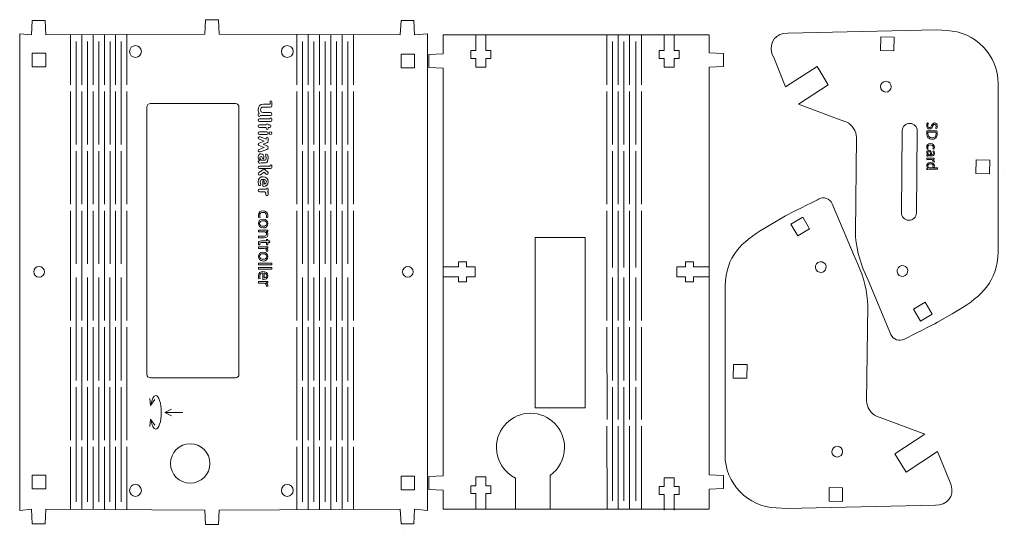
# Model space of a CAD drawing. Units: inches. Extents: x 3 to 278, y -374 to -4.
# Drawn here: x 3 to 278, y -374 to -232 of the extents above; entities that cross this region are included whole.
import ezdxf

# ---------------------------------------------------------------- set-up
doc = ezdxf.new("R2010")
doc.units = ezdxf.units.IN
doc.header["$MEASUREMENT"] = 0
doc.layers.add('Layer 1', color=7, linetype='Continuous')

# ---------------------------------------------------------------- blocks, each defined once
blk = doc.blocks.new('block 23')
at = {"layer": 'Layer 1', "lineweight": 0}
for points in [[(17.49, -235.81), (17.49, -249.69)], [(20.64, -235.81), (20.64, -249.69)], [(23.8, -235.81), (23.8, -249.69)], [(26.96, -235.81), (26.96, -249.69)], [(30.11, -235.81), (30.11, -249.69)], [(33.27, -235.81), (33.27, -249.69)], [(19.07, -237.66), (19.07, -266.33)], [(22.22, -237.66), (22.22, -266.33)], [(25.38, -237.66), (25.38, -266.33)], [(28.54, -237.66), (28.54, -266.33)], [(31.69, -237.66), (31.69, -266.33)], [(17.49, -251.54), (17.49, -282.98)], [(20.64, -251.54), (20.64, -282.98)], [(23.8, -251.54), (23.8, -282.98)], [(26.96, -251.54), (26.96, -282.98)], [(30.11, -251.54), (30.11, -282.98)], [(33.27, -251.54), (33.27, -282.98)], [(19.07, -268.18), (19.07, -299.63)], [(22.22, -268.18), (22.22, -299.63)], [(25.38, -268.18), (25.38, -299.63)], [(28.54, -268.18), (28.54, -299.63)], [(31.69, -268.18), (31.69, -299.63)], [(17.49, -284.83), (17.49, -301.52)], [(20.64, -284.83), (20.64, -301.52)], [(23.8, -284.83), (23.8, -301.52)], [(26.96, -284.83), (26.96, -301.52)], [(30.11, -284.83), (30.11, -301.52)], [(33.27, -284.83), (33.27, -301.52)]]:
    blk.add_lwpolyline(points, dxfattribs=at)
blk = doc.blocks.new('block 24')
at = {"layer": 'Layer 1', "lineweight": 0}
for points in [[(17.49, -301.52), (17.49, -315.41)], [(20.64, -301.52), (20.64, -315.41)], [(23.8, -301.52), (23.8, -315.41)], [(26.96, -301.52), (26.96, -315.41)], [(30.11, -301.52), (30.11, -315.41)], [(33.27, -301.52), (33.27, -315.41)], [(19.06, -303.37), (19.06, -332.09)], [(22.22, -303.37), (22.22, -332.09)], [(25.38, -303.37), (25.38, -332.09)], [(28.53, -303.37), (28.53, -332.09)], [(31.69, -303.37), (31.69, -332.09)], [(17.49, -317.27), (17.49, -348.76)], [(20.64, -317.27), (20.64, -348.76)], [(23.8, -317.27), (23.8, -348.76)], [(26.96, -317.27), (26.96, -348.76)], [(30.11, -317.27), (30.11, -348.76)], [(33.27, -317.27), (33.27, -348.76)], [(19.06, -333.94), (19.06, -365.94)], [(22.22, -333.94), (22.22, -365.94)], [(25.38, -333.94), (25.38, -365.94)], [(28.53, -333.94), (28.53, -365.94)], [(31.69, -333.94), (31.69, -365.94)], [(17.49, -350.61), (17.49, -367.93)], [(20.64, -350.61), (20.64, -367.93)], [(23.8, -350.61), (23.8, -367.93)], [(26.96, -350.61), (26.96, -367.93)], [(30.11, -350.61), (30.11, -367.93)], [(33.27, -350.61), (33.27, -367.93)]]:
    blk.add_lwpolyline(points, dxfattribs=at)
blk = doc.blocks.new('block 25')
at = {"layer": 'Layer 1', "lineweight": 0}
for points in [[(80.64, -235.81), (80.64, -249.69)], [(83.79, -235.81), (83.79, -249.69)], [(86.95, -235.81), (86.95, -249.69)], [(90.11, -235.81), (90.11, -249.69)], [(93.26, -235.81), (93.26, -249.69)], [(96.42, -235.81), (96.42, -249.69)], [(82.21, -237.66), (82.21, -266.33)], [(85.37, -237.66), (85.37, -266.33)], [(88.53, -237.66), (88.53, -266.33)], [(91.68, -237.66), (91.68, -266.33)], [(94.84, -237.66), (94.84, -266.33)], [(80.64, -251.54), (80.64, -282.98)], [(83.79, -251.54), (83.79, -282.98)], [(86.95, -251.54), (86.95, -282.98)], [(90.11, -251.54), (90.11, -282.98)], [(93.26, -251.54), (93.26, -282.98)], [(96.42, -251.54), (96.42, -282.98)], [(82.21, -268.18), (82.21, -299.63)], [(85.37, -268.18), (85.37, -299.63)], [(88.53, -268.18), (88.53, -299.63)], [(91.68, -268.18), (91.68, -299.63)], [(94.84, -268.18), (94.84, -299.63)], [(80.64, -284.83), (80.64, -315.41)], [(83.79, -284.83), (83.79, -315.41)], [(86.95, -284.83), (86.95, -315.41)], [(90.11, -284.83), (90.11, -315.41)], [(93.26, -284.83), (93.26, -315.41)], [(96.42, -284.83), (96.42, -315.41)]]:
    blk.add_lwpolyline(points, dxfattribs=at)
blk = doc.blocks.new('block 26')
at = {"layer": 'Layer 1', "lineweight": 0}
for points in [[(82.21, -303.37), (82.21, -332.09)], [(85.37, -303.37), (85.37, -332.09)], [(88.53, -303.37), (88.53, -332.09)], [(91.68, -303.37), (91.68, -332.09)], [(94.84, -303.37), (94.84, -332.09)], [(80.64, -317.27), (80.64, -348.76)], [(83.79, -317.27), (83.79, -348.76)], [(86.95, -317.27), (86.95, -348.76)], [(90.11, -317.27), (90.11, -348.76)], [(93.26, -317.27), (93.26, -348.76)], [(96.42, -317.27), (96.42, -348.76)], [(82.21, -333.94), (82.21, -365.94)], [(85.37, -333.94), (85.37, -365.94)], [(88.53, -333.94), (88.53, -365.94)], [(91.68, -333.94), (91.68, -365.94)], [(94.84, -333.94), (94.84, -365.94)], [(80.64, -350.61), (80.64, -367.93)], [(83.79, -350.61), (83.79, -367.93)], [(86.95, -350.61), (86.95, -367.93)], [(90.11, -350.61), (90.11, -367.93)], [(93.26, -350.61), (93.26, -367.93)], [(96.42, -350.61), (96.42, -367.93)]]:
    blk.add_lwpolyline(points, dxfattribs=at)
blk = doc.blocks.new('block 28')
at = {"layer": 'Layer 1', "lineweight": 0}
for points, knots in [([(73.68, -272.7), (73.68, -272.69), (73.68, -272.69), (73.68, -272.68), (73.68, -272.67), (73.68, -272.65), (73.68, -272.63), (73.68, -272.63), (73.68, -272.23), (73.68, -272.23), (73.68, -272.1), (73.57, -271.98), (73.43, -271.98), (73.29, -271.98), (73.18, -272.1), (73.18, -272.23), (73.18, -272.23), (73.18, -272.33), (73.18, -272.33), (73.18, -272.33), (70.25, -272.33), (70.25, -272.33), (70.01, -272.33), (69.88, -272.48), (69.88, -272.7), (69.88, -272.92), (70.01, -273.07), (70.25, -273.07), (70.25, -273.07), (70.82, -273.07), (70.82, -273.07), (70.82, -273.07), (71.61, -273.07), (71.61, -273.07), (71.61, -273.07), (73.31, -273.07), (73.31, -273.07), (73.55, -273.07), (73.68, -272.92), (73.68, -272.7)], [0, 0, 0, 0, 1, 1, 1, 2, 2, 2, 3, 3, 3, 4, 4, 4, 5, 5, 5, 6, 6, 6, 7, 7, 7, 8, 8, 8, 9, 9, 9, 10, 10, 10, 11, 11, 11, 12, 12, 12, 13, 13, 13, 13]), ([(70.48, -274.79), (70.48, -274.79), (71.52, -274.01), (71.52, -274.01), (71.52, -274.01), (72.09, -274.56), (72.09, -274.56), (72.16, -274.63), (72.21, -274.67), (72.34, -274.67), (72.53, -274.67), (72.67, -274.49), (72.67, -274.32), (72.67, -274.21), (72.61, -274.11), (72.53, -274.04), (72.53, -274.04), (71.81, -273.39), (71.81, -273.39), (71.81, -273.39), (71.7, -273.27), (71.49, -273.27), (71.26, -273.27), (71.05, -273.47), (71.05, -273.47), (71.05, -273.47), (70.05, -274.18), (70.05, -274.18), (69.97, -274.23), (69.88, -274.33), (69.88, -274.51), (69.88, -274.71), (70.05, -274.86), (70.24, -274.86), (70.36, -274.86), (70.44, -274.81), (70.48, -274.79)], [0, 0, 0, 0, 1, 1, 1, 2, 2, 2, 3, 3, 3, 4, 4, 4, 5, 5, 5, 6, 6, 6, 7, 7, 7, 8, 8, 8, 9, 9, 9, 10, 10, 10, 11, 11, 11, 12, 12, 12, 12])]:
    blk.add_open_spline(points, degree=3, knots=knots, dxfattribs=at)
blk = doc.blocks.new('block 27')
at = {"layer": 'Layer 1', "lineweight": 0}
for points, knots in [([(70.38, -258.25), (70.38, -258.25), (71.2, -258.25), (71.2, -258.25), (71.21, -258.25), (71.22, -258.25), (71.23, -258.25), (71.26, -258.25), (71.29, -258.25), (71.32, -258.25), (71.32, -258.25), (73.26, -258.25), (73.26, -258.25), (73.51, -258.25), (73.68, -258.09), (73.68, -257.84), (73.68, -257.58), (73.51, -257.42), (73.26, -257.42), (73.26, -257.42), (71.25, -257.42), (71.25, -257.42), (70.75, -257.42), (70.53, -257.14), (70.53, -256.66), (70.53, -256.18), (70.75, -255.9), (71.25, -255.9), (71.25, -255.9), (73.26, -255.9), (73.26, -255.9), (73.49, -255.9), (73.65, -255.76), (73.67, -255.54), (73.68, -255.52), (73.68, -255.5), (73.68, -255.48), (73.68, -255.48), (73.68, -254.42), (73.68, -254.42), (73.68, -254.29), (73.57, -254.17), (73.43, -254.17), (73.29, -254.17), (73.18, -254.29), (73.18, -254.42), (73.18, -254.42), (73.18, -255.07), (73.18, -255.07), (73.18, -255.07), (71.32, -255.07), (71.32, -255.07), (70.31, -255.07), (69.86, -255.69), (69.86, -256.66), (69.86, -257.11), (69.96, -257.48), (70.16, -257.75), (70.16, -257.75), (70.12, -257.75), (70.12, -257.75), (69.99, -257.75), (69.87, -257.86), (69.87, -258), (69.87, -258), (69.87, -258.25), (69.87, -258.25), (69.87, -258.39), (69.99, -258.51), (70.12, -258.51), (70.26, -258.51), (70.38, -258.39), (70.38, -258.25)], [0, 0, 0, 0, 1, 1, 1, 2, 2, 2, 3, 3, 3, 4, 4, 4, 5, 5, 5, 6, 6, 6, 7, 7, 7, 8, 8, 8, 9, 9, 9, 10, 10, 10, 11, 11, 11, 12, 12, 12, 13, 13, 13, 14, 14, 14, 15, 15, 15, 16, 16, 16, 17, 17, 17, 18, 18, 18, 19, 19, 19, 20, 20, 20, 21, 21, 21, 22, 22, 22, 23, 23, 23, 24, 24, 24, 24]), ([(72.61, -261.84), (72.61, -261.84), (72.61, -261.62), (72.61, -261.62), (72.61, -261.62), (73.06, -261.62), (73.06, -261.62), (73.31, -261.62), (73.43, -261.47), (73.43, -261.25), (73.43, -261.02), (73.31, -260.87), (73.06, -260.87), (73.06, -260.87), (72.61, -260.87), (72.61, -260.87), (72.61, -260.87), (72.61, -260.87), (72.61, -260.87), (72.61, -260.87), (72.61, -260.86), (72.61, -260.86), (72.61, -260.72), (72.49, -260.61), (72.36, -260.61), (72.22, -260.61), (72.11, -260.72), (72.11, -260.86), (72.11, -260.86), (72.11, -260.87), (72.11, -260.87), (72.11, -260.87), (70.54, -260.87), (70.54, -260.87), (70.54, -260.87), (70.54, -260.87), (70.54, -260.87), (70.54, -260.87), (70.23, -260.87), (70.23, -260.87), (69.99, -260.87), (69.86, -261.02), (69.86, -261.25), (69.86, -261.47), (69.99, -261.62), (70.23, -261.62), (70.23, -261.62), (70.54, -261.62), (70.54, -261.62), (70.54, -261.62), (70.63, -261.62), (70.63, -261.62), (70.63, -261.62), (72.12, -261.62), (72.12, -261.62), (72.12, -261.62), (72.12, -261.84), (72.12, -261.84), (72.12, -262.06), (72.19, -262.18), (72.36, -262.18), (72.54, -262.18), (72.61, -262.06), (72.61, -261.84)], [0, 0, 0, 0, 1, 1, 1, 2, 2, 2, 3, 3, 3, 4, 4, 4, 5, 5, 5, 6, 6, 6, 7, 7, 7, 8, 8, 8, 9, 9, 9, 10, 10, 10, 11, 11, 11, 12, 12, 12, 13, 13, 13, 14, 14, 14, 15, 15, 15, 16, 16, 16, 17, 17, 17, 18, 18, 18, 19, 19, 19, 20, 20, 20, 21, 21, 21, 21]), ([(73.68, -259.59), (73.68, -259.57), (73.68, -259.56), (73.68, -259.54), (73.68, -259.54), (73.68, -259.14), (73.68, -259.14), (73.68, -259), (73.57, -258.89), (73.43, -258.89), (73.29, -258.89), (73.18, -259), (73.18, -259.14), (73.18, -259.14), (73.18, -259.2), (73.18, -259.2), (73.18, -259.2), (70.25, -259.2), (70.25, -259.2), (70.01, -259.2), (69.88, -259.34), (69.88, -259.57), (69.88, -259.79), (70.01, -259.94), (70.25, -259.94), (70.25, -259.94), (73.31, -259.94), (73.31, -259.94), (73.54, -259.94), (73.67, -259.8), (73.68, -259.59)], [0, 0, 0, 0, 1, 1, 1, 2, 2, 2, 3, 3, 3, 4, 4, 4, 5, 5, 5, 6, 6, 6, 7, 7, 7, 8, 8, 8, 9, 9, 9, 10, 10, 10, 10]), ([(72.3, -262.83), (72.5, -262.83), (72.67, -262.91), (72.67, -263.2), (72.67, -263.49), (72.5, -263.57), (72.3, -263.57), (72.3, -263.57), (70.25, -263.57), (70.25, -263.57), (70.05, -263.57), (69.88, -263.49), (69.88, -263.2), (69.88, -262.91), (70.05, -262.83), (70.25, -262.83), (70.25, -262.83), (72.3, -262.83), (72.3, -262.83)], [0, 0, 0, 0, 1, 1, 1, 2, 2, 2, 3, 3, 3, 4, 4, 4, 5, 5, 5, 6, 6, 6, 6]), ([(73.7, -263.2), (73.7, -263.41), (73.52, -263.58), (73.31, -263.58), (73.1, -263.58), (72.92, -263.41), (72.92, -263.2), (72.92, -262.98), (73.1, -262.81), (73.31, -262.81), (73.52, -262.81), (73.7, -262.98), (73.7, -263.2)], [0, 0, 0, 0, 1, 1, 1, 2, 2, 2, 3, 3, 3, 4, 4, 4, 4]), ([(70.39, -268.38), (70.39, -268.38), (72.29, -267.7), (72.29, -267.7), (72.49, -267.63), (72.62, -267.44), (72.62, -267.22), (72.62, -267.22), (72.62, -267.22), (72.62, -267.22), (72.62, -267.01), (72.49, -266.82), (72.3, -266.74), (72.3, -266.74), (71.22, -266.29), (71.22, -266.29), (71.22, -266.29), (72.3, -265.84), (72.3, -265.84), (72.49, -265.76), (72.62, -265.57), (72.62, -265.36), (72.62, -265.36), (72.62, -265.36), (72.62, -265.36), (72.62, -265.35), (72.62, -265.35), (72.62, -265.34), (72.63, -265.32), (72.63, -265.3), (72.63, -265.28), (72.63, -265.28), (72.63, -264.54), (72.63, -264.54), (72.63, -264.41), (72.52, -264.29), (72.38, -264.29), (72.24, -264.29), (72.13, -264.41), (72.13, -264.54), (72.13, -264.54), (72.13, -264.82), (72.13, -264.82), (72.13, -264.82), (70.39, -264.2), (70.39, -264.2), (70.2, -264.13), (69.99, -264.23), (69.92, -264.42), (69.9, -264.46), (69.9, -264.5), (69.9, -264.54), (69.9, -264.7), (69.99, -264.84), (70.14, -264.89), (70.14, -264.89), (71.5, -265.38), (71.5, -265.38), (71.5, -265.38), (70.13, -265.95), (70.13, -265.95), (70.11, -265.96), (70.09, -265.97), (70.08, -265.98), (70.07, -265.98), (70.07, -265.99), (70.06, -265.99), (70.05, -266), (70.04, -266.01), (70.03, -266.02), (70.02, -266.03), (70.02, -266.03), (70.01, -266.04), (70, -266.05), (69.99, -266.06), (69.98, -266.07), (69.98, -266.08), (69.97, -266.08), (69.97, -266.09), (69.96, -266.1), (69.95, -266.12), (69.94, -266.14), (69.94, -266.14), (69.94, -266.15), (69.94, -266.15), (69.94, -266.15), (69.94, -266.16), (69.93, -266.16), (69.93, -266.18), (69.92, -266.19), (69.92, -266.21), (69.92, -266.21), (69.92, -266.22), (69.91, -266.23), (69.91, -266.25), (69.91, -266.27), (69.91, -266.29), (69.91, -266.29), (69.91, -266.29), (69.91, -266.29), (69.91, -266.29), (69.91, -266.29), (69.91, -266.29), (69.91, -266.29), (69.91, -266.29), (69.91, -266.29), (69.91, -266.29), (69.91, -266.29), (69.91, -266.29), (69.91, -266.31), (69.91, -266.33), (69.91, -266.35), (69.92, -266.36), (69.92, -266.37), (69.92, -266.37), (69.92, -266.39), (69.93, -266.41), (69.93, -266.42), (69.93, -266.43), (69.94, -266.43), (69.94, -266.43), (69.94, -266.43), (69.94, -266.44), (69.94, -266.44), (69.95, -266.46), (69.96, -266.48), (69.97, -266.5), (69.97, -266.5), (69.98, -266.5), (69.98, -266.51), (69.99, -266.52), (70, -266.53), (70.01, -266.55), (70.02, -266.55), (70.02, -266.56), (70.03, -266.56), (70.04, -266.57), (70.05, -266.58), (70.06, -266.59), (70.07, -266.59), (70.07, -266.6), (70.08, -266.6), (70.09, -266.61), (70.11, -266.62), (70.13, -266.63), (70.13, -266.63), (70.14, -266.63), (70.14, -266.63), (70.14, -266.63), (70.14, -266.63), (70.14, -266.63), (70.14, -266.63), (71.5, -267.2), (71.5, -267.2), (71.5, -267.2), (70.14, -267.69), (70.14, -267.69), (69.99, -267.74), (69.9, -267.89), (69.9, -268.04), (69.9, -268.08), (69.9, -268.12), (69.92, -268.16), (69.99, -268.35), (70.2, -268.45), (70.39, -268.38)], [0, 0, 0, 0, 1, 1, 1, 2, 2, 2, 3, 3, 3, 4, 4, 4, 5, 5, 5, 6, 6, 6, 7, 7, 7, 8, 8, 8, 9, 9, 9, 10, 10, 10, 11, 11, 11, 12, 12, 12, 13, 13, 13, 14, 14, 14, 15, 15, 15, 16, 16, 16, 17, 17, 17, 18, 18, 18, 19, 19, 19, 20, 20, 20, 21, 21, 21, 22, 22, 22, 23, 23, 23, 24, 24, 24, 25, 25, 25, 26, 26, 26, 27, 27, 27, 28, 28, 28, 29, 29, 29, 30, 30, 30, 31, 31, 31, 32, 32, 32, 33, 33, 33, 34, 34, 34, 35, 35, 35, 36, 36, 36, 37, 37, 37, 38, 38, 38, 39, 39, 39, 40, 40, 40, 41, 41, 41, 42, 42, 42, 43, 43, 43, 44, 44, 44, 45, 45, 45, 46, 46, 46, 47, 47, 47, 48, 48, 48, 49, 49, 49, 50, 50, 50, 51, 51, 51, 52, 52, 52, 53, 53, 53, 54, 54, 54, 55, 55, 55, 55]), ([(70.66, -271.47), (70.66, -271.47), (71.91, -271.47), (71.91, -271.47), (72.44, -271.47), (72.62, -270.93), (72.62, -269.95), (72.62, -269.95), (72.52, -269.3), (72.52, -269.3), (72.48, -269.14), (72.4, -269), (72.22, -269), (72.08, -269), (71.92, -269.1), (71.95, -269.3), (71.95, -269.3), (72.06, -270), (72.06, -270), (72.06, -270), (72.06, -270.04), (72.06, -270.04), (72.06, -270.04), (72.06, -270.26), (72.06, -270.26), (72.06, -270.5), (72.03, -270.72), (71.82, -270.72), (71.82, -270.72), (71.2, -270.72), (71.2, -270.72), (71.2, -270.72), (70.91, -270.72), (70.91, -270.72), (70.63, -270.72), (70.37, -270.47), (70.37, -270.07), (70.37, -269.81), (70.5, -269.65), (70.67, -269.65), (70.9, -269.65), (70.99, -269.82), (71.04, -270.13), (71.04, -270.13), (71.08, -270.35), (71.3, -270.29), (71.53, -270.23), (71.49, -269.95), (71.49, -269.95), (71.43, -269.38), (71.25, -268.91), (70.64, -268.91), (70.17, -268.91), (69.88, -269.33), (69.88, -269.75), (69.88, -270.14), (69.99, -270.48), (70.31, -270.77), (70.08, -270.78), (69.88, -270.89), (69.88, -271.21), (69.88, -271.39), (70, -271.54), (70.16, -271.54), (70.28, -271.54), (70.35, -271.47), (70.66, -271.47)], [0, 0, 0, 0, 1, 1, 1, 2, 2, 2, 3, 3, 3, 4, 4, 4, 5, 5, 5, 6, 6, 6, 7, 7, 7, 8, 8, 8, 9, 9, 9, 10, 10, 10, 11, 11, 11, 12, 12, 12, 13, 13, 13, 14, 14, 14, 15, 15, 15, 16, 16, 16, 17, 17, 17, 18, 18, 18, 19, 19, 19, 20, 20, 20, 21, 21, 21, 22, 22, 22, 22]), ([(71.14, -276.58), (71.13, -276.6), (71.13, -276.61), (71.13, -276.63), (71.13, -276.63), (71.13, -277.63), (71.13, -277.63), (71.13, -277.65), (71.13, -277.67), (71.14, -277.68), (71.14, -277.68), (71.14, -277.73), (71.14, -277.73), (71.14, -277.98), (71.2, -278.06), (71.46, -278.06), (72.07, -278.06), (72.67, -277.57), (72.67, -276.72), (72.67, -275.84), (72.09, -275.31), (71.23, -275.31), (70.58, -275.31), (69.88, -275.7), (69.88, -276.74), (69.88, -276.74), (69.99, -277.56), (69.99, -277.56), (70.02, -277.73), (70.15, -277.9), (70.35, -277.88), (70.49, -277.86), (70.62, -277.76), (70.59, -277.56), (70.59, -277.56), (70.46, -276.74), (70.46, -276.74), (70.46, -276.74), (70.46, -276.74), (70.46, -276.74), (70.46, -276.31), (70.74, -276.05), (71.14, -276.05), (71.14, -276.05), (72.16, -275.93), (72.16, -276.73), (72.16, -277.06), (71.91, -277.31), (71.58, -277.35), (71.58, -277.35), (71.58, -276.63), (71.58, -276.63), (71.58, -276.51), (71.48, -276.41), (71.36, -276.41), (71.25, -276.41), (71.16, -276.48), (71.14, -276.58), (71.14, -276.58), (71.14, -276.58), (71.14, -276.58), (71.14, -276.58), (71.14, -276.58), (71.14, -276.58)], [0, 0, 0, 0, 1, 1, 1, 2, 2, 2, 3, 3, 3, 4, 4, 4, 5, 5, 5, 6, 6, 6, 7, 7, 7, 8, 8, 8, 9, 9, 9, 10, 10, 10, 11, 11, 11, 12, 12, 12, 13, 13, 13, 14, 14, 14, 15, 15, 15, 16, 16, 16, 17, 17, 17, 18, 18, 18, 19, 19, 19, 20, 20, 20, 21, 21, 21, 21]), ([(72.69, -280.3), (72.69, -280.3), (72.69, -279.88), (72.69, -279.88), (72.69, -279.71), (72.57, -279.57), (72.42, -279.53), (72.59, -279.49), (72.67, -279.36), (72.67, -279.17), (72.67, -279.17), (72.67, -279.16), (72.67, -279.16), (72.68, -279.14), (72.68, -279.12), (72.68, -279.1), (72.68, -279.1), (72.68, -278.71), (72.68, -278.71), (72.68, -278.57), (72.57, -278.46), (72.43, -278.46), (72.29, -278.46), (72.18, -278.57), (72.18, -278.71), (72.18, -278.71), (72.18, -278.8), (72.18, -278.8), (72.18, -278.8), (70.25, -278.8), (70.25, -278.8), (70.01, -278.8), (69.88, -278.95), (69.88, -279.17), (69.88, -279.39), (70.01, -279.54), (70.25, -279.54), (70.25, -279.54), (70.82, -279.54), (70.82, -279.54), (70.82, -279.54), (71.61, -279.54), (71.61, -279.54), (71.61, -279.54), (71.75, -279.54), (71.75, -279.54), (71.75, -279.54), (72.05, -279.94), (72.05, -279.94), (72.05, -279.94), (72.05, -280.3), (72.05, -280.3), (72.05, -280.51), (72.12, -280.67), (72.32, -280.67), (72.52, -280.67), (72.69, -280.51), (72.69, -280.3)], [0, 0, 0, 0, 1, 1, 1, 2, 2, 2, 3, 3, 3, 4, 4, 4, 5, 5, 5, 6, 6, 6, 7, 7, 7, 8, 8, 8, 9, 9, 9, 10, 10, 10, 11, 11, 11, 12, 12, 12, 13, 13, 13, 14, 14, 14, 15, 15, 15, 16, 16, 16, 17, 17, 17, 18, 18, 18, 19, 19, 19, 19])]:
    blk.add_open_spline(points, degree=3, knots=knots, dxfattribs=at)
at = {"layer": 'Layer 1'}
blk.add_blockref('block 28', (0, 0), dxfattribs=at)
blk = doc.blocks.new('block 22')
at = {"layer": 'Layer 1', "lineweight": 0}
for points in [[(55.17, -372.19), (58.77, -372.19), (58.97, -368.18), (109.51, -367.98), (109.71, -371.99), (113.31, -371.99), (113.51, -367.98), (113.51, -367.98), (117.11, -368.28), (117.11, -235.47), (113.51, -235.77), (113.31, -231.77), (109.71, -231.77), (109.51, -235.77), (58.97, -235.57), (58.77, -231.57), (55.17, -231.57), (54.97, -235.57), (10.63, -235.77), (10.43, -231.77), (6.83, -231.77), (6.63, -235.77), (3.35, -235.47), (3.35, -368.28), (6.63, -367.98), (6.83, -371.99), (10.43, -371.99), (10.63, -367.98), (54.97, -368.18), (55.17, -372.19)], [(6.85, -244.67), (10.65, -244.67), (10.65, -240.87), (6.85, -240.87), (6.85, -244.67)], [(109.71, -244.97), (113.51, -244.97), (113.51, -241.17), (109.71, -241.17), (109.71, -244.97)], [(6.85, -362.27), (10.65, -362.27), (10.65, -358.46), (6.85, -358.46), (6.85, -362.27)], [(109.71, -362.57), (113.51, -362.57), (113.51, -358.76), (109.71, -358.76), (109.71, -362.57)]]:
    blk.add_lwpolyline(points, dxfattribs=at)
for points, knots in [([(35.64, -242.07), (34.72, -242.07), (33.99, -241.33), (33.99, -240.42), (33.99, -239.51), (34.72, -238.77), (35.64, -238.77), (36.55, -238.77), (37.29, -239.51), (37.29, -240.42), (37.29, -241.33), (36.55, -242.07), (35.64, -242.07)], [0, 0, 0, 0, 1, 1, 1, 2, 2, 2, 3, 3, 3, 4, 4, 4, 4]), ([(77.99, -242.07), (77.07, -242.07), (76.34, -241.33), (76.34, -240.42), (76.34, -239.51), (77.07, -238.77), (77.99, -238.77), (78.9, -238.77), (79.64, -239.51), (79.64, -240.42), (79.64, -241.33), (78.9, -242.07), (77.99, -242.07)], [0, 0, 0, 0, 1, 1, 1, 2, 2, 2, 3, 3, 3, 4, 4, 4, 4]), ([(39.81, -331.37), (39.26, -331.37), (38.81, -330.92), (38.81, -330.37), (38.81, -330.37), (38.81, -255.92), (38.81, -255.92), (38.81, -255.37), (39.26, -254.92), (39.81, -254.92), (39.81, -254.92), (63.51, -254.92), (63.51, -254.92), (64.06, -254.92), (64.51, -255.37), (64.51, -255.92), (64.51, -255.92), (64.51, -330.37), (64.51, -330.37), (64.51, -330.92), (64.06, -331.37), (63.51, -331.37), (63.51, -331.37), (39.81, -331.37), (39.81, -331.37)], [0, 0, 0, 0, 1, 1, 1, 2, 2, 2, 3, 3, 3, 4, 4, 4, 5, 5, 5, 6, 6, 6, 7, 7, 7, 8, 8, 8, 8]), ([(8.75, -303.32), (7.92, -303.32), (7.25, -302.65), (7.25, -301.82), (7.25, -300.99), (7.92, -300.32), (8.75, -300.32), (9.58, -300.32), (10.25, -300.99), (10.25, -301.82), (10.25, -302.65), (9.58, -303.32), (8.75, -303.32)], [0, 0, 0, 0, 1, 1, 1, 2, 2, 2, 3, 3, 3, 4, 4, 4, 4]), ([(111.61, -303.32), (110.78, -303.32), (110.11, -302.65), (110.11, -301.82), (110.11, -300.99), (110.78, -300.32), (111.61, -300.32), (112.44, -300.32), (113.11, -300.99), (113.11, -301.82), (113.11, -302.65), (112.44, -303.32), (111.61, -303.32)], [0, 0, 0, 0, 1, 1, 1, 2, 2, 2, 3, 3, 3, 4, 4, 4, 4]), ([(50.91, -360.71), (47.88, -360.71), (45.42, -358.25), (45.42, -355.21), (45.42, -352.17), (47.88, -349.7), (50.91, -349.7), (53.95, -349.7), (56.41, -352.17), (56.41, -355.21), (56.41, -358.25), (53.95, -360.71), (50.91, -360.71)], [0, 0, 0, 0, 1, 1, 1, 2, 2, 2, 3, 3, 3, 4, 4, 4, 4]), ([(35.64, -364.37), (34.72, -364.37), (33.99, -363.63), (33.99, -362.72), (33.99, -361.81), (34.72, -361.07), (35.64, -361.07), (36.55, -361.07), (37.29, -361.81), (37.29, -362.72), (37.29, -363.63), (36.55, -364.37), (35.64, -364.37)], [0, 0, 0, 0, 1, 1, 1, 2, 2, 2, 3, 3, 3, 4, 4, 4, 4]), ([(77.99, -364.37), (77.08, -364.37), (76.34, -363.63), (76.34, -362.72), (76.34, -361.81), (77.08, -361.07), (77.99, -361.07), (78.9, -361.07), (79.64, -361.81), (79.64, -362.72), (79.64, -363.63), (78.9, -364.37), (77.99, -364.37)], [0, 0, 0, 0, 1, 1, 1, 2, 2, 2, 3, 3, 3, 4, 4, 4, 4])]:
    blk.add_open_spline(points, degree=3, knots=knots, dxfattribs=at)
at = {"layer": 'Layer 1'}
for name in ['block 23', 'block 25', 'block 27', 'block 24', 'block 26']:
    blk.add_blockref(name, (0, 0), dxfattribs=at)
blk = doc.blocks.new('block 29')
at = {"layer": 'Layer 1', "lineweight": 0}
for points in [[(73.72, -299.39), (73.72, -299.85), (69.98, -299.85), (69.98, -299.39), (73.72, -299.39)], [(73.72, -300.63), (73.72, -301.09), (69.98, -301.09), (69.98, -300.63), (73.72, -300.63)]]:
    blk.add_lwpolyline(points, dxfattribs=at)
for points, knots in [([(70.07, -286.78), (70.01, -286.66), (69.93, -286.39), (69.93, -286.05), (69.93, -285.28), (70.45, -284.78), (71.23, -284.78), (72.01, -284.78), (72.58, -285.32), (72.58, -286.15), (72.58, -286.42), (72.52, -286.66), (72.45, -286.79), (72.45, -286.79), (72.09, -286.68), (72.09, -286.68), (72.15, -286.57), (72.22, -286.4), (72.22, -286.15), (72.22, -285.56), (71.78, -285.25), (71.25, -285.25), (70.66, -285.25), (70.3, -285.63), (70.3, -286.13), (70.3, -286.4), (70.36, -286.57), (70.42, -286.7), (70.42, -286.7), (70.07, -286.78), (70.07, -286.78)], [0, 0, 0, 0, 1, 1, 1, 2, 2, 2, 3, 3, 3, 4, 4, 4, 5, 5, 5, 6, 6, 6, 7, 7, 7, 8, 8, 8, 9, 9, 9, 10, 10, 10, 10]), ([(71.28, -289.6), (70.34, -289.6), (69.93, -288.94), (69.93, -288.33), (69.93, -287.64), (70.43, -287.11), (71.24, -287.11), (72.08, -287.11), (72.58, -287.67), (72.58, -288.37), (72.58, -289.1), (72.05, -289.6), (71.28, -289.6)], [0, 0, 0, 0, 1, 1, 1, 2, 2, 2, 3, 3, 3, 4, 4, 4, 4]), ([(71.25, -287.58), (70.69, -287.58), (70.27, -287.9), (70.27, -288.35), (70.27, -288.79), (70.69, -289.12), (71.26, -289.12), (71.69, -289.12), (72.24, -288.91), (72.24, -288.36), (72.24, -287.82), (71.73, -287.58), (71.25, -287.58)], [0, 0, 0, 0, 1, 1, 1, 2, 2, 2, 3, 3, 3, 4, 4, 4, 4]), ([(71.84, -290.18), (72.11, -290.18), (72.32, -290.18), (72.53, -290.16), (72.53, -290.16), (72.53, -290.57), (72.53, -290.57), (72.53, -290.57), (72.11, -290.6), (72.11, -290.6), (72.11, -290.6), (72.11, -290.61), (72.11, -290.61), (72.35, -290.74), (72.58, -291.03), (72.58, -291.45), (72.58, -291.8), (72.37, -292.35), (71.5, -292.35), (71.5, -292.35), (69.98, -292.35), (69.98, -292.35), (69.98, -292.35), (69.98, -291.89), (69.98, -291.89), (69.98, -291.89), (71.45, -291.89), (71.45, -291.89), (71.86, -291.89), (72.2, -291.74), (72.2, -291.3), (72.2, -291), (71.99, -290.76), (71.73, -290.68), (71.67, -290.66), (71.59, -290.65), (71.51, -290.65), (71.51, -290.65), (69.98, -290.65), (69.98, -290.65), (69.98, -290.65), (69.98, -290.18), (69.98, -290.18), (69.98, -290.18), (71.84, -290.18), (71.84, -290.18)], [0, 0, 0, 0, 1, 1, 1, 2, 2, 2, 3, 3, 3, 4, 4, 4, 5, 5, 5, 6, 6, 6, 7, 7, 7, 8, 8, 8, 9, 9, 9, 10, 10, 10, 11, 11, 11, 12, 12, 12, 13, 13, 13, 14, 14, 14, 15, 15, 15, 15]), ([(73.14, -293.64), (73.14, -293.64), (72.53, -293.64), (72.53, -293.64), (72.53, -293.64), (72.53, -294.31), (72.53, -294.31), (72.53, -294.31), (72.18, -294.31), (72.18, -294.31), (72.18, -294.31), (72.18, -293.64), (72.18, -293.64), (72.18, -293.64), (70.8, -293.64), (70.8, -293.64), (70.49, -293.64), (70.31, -293.73), (70.31, -293.99), (70.31, -294.12), (70.32, -294.19), (70.34, -294.26), (70.34, -294.26), (69.99, -294.28), (69.99, -294.28), (69.96, -294.19), (69.93, -294.05), (69.93, -293.87), (69.93, -293.65), (70, -293.48), (70.12, -293.37), (70.26, -293.24), (70.49, -293.19), (70.79, -293.19), (70.79, -293.19), (72.18, -293.19), (72.18, -293.19), (72.18, -293.19), (72.18, -292.79), (72.18, -292.79), (72.18, -292.79), (72.53, -292.79), (72.53, -292.79), (72.53, -292.79), (72.53, -293.19), (72.53, -293.19), (72.53, -293.19), (73, -293.19), (73, -293.19), (73, -293.19), (73.14, -293.64), (73.14, -293.64)], [0, 0, 0, 0, 1, 1, 1, 2, 2, 2, 3, 3, 3, 4, 4, 4, 5, 5, 5, 6, 6, 6, 7, 7, 7, 8, 8, 8, 9, 9, 9, 10, 10, 10, 11, 11, 11, 12, 12, 12, 13, 13, 13, 14, 14, 14, 15, 15, 15, 16, 16, 16, 17, 17, 17, 17]), ([(71.28, -298.8), (70.34, -298.8), (69.93, -298.15), (69.93, -297.53), (69.93, -296.85), (70.43, -296.31), (71.24, -296.31), (72.08, -296.31), (72.58, -296.88), (72.58, -297.58), (72.58, -298.31), (72.05, -298.8), (71.28, -298.8)], [0, 0, 0, 0, 1, 1, 1, 2, 2, 2, 3, 3, 3, 4, 4, 4, 4]), ([(71.74, -294.83), (72.04, -294.83), (72.29, -294.82), (72.53, -294.81), (72.53, -294.81), (72.53, -295.21), (72.53, -295.21), (72.53, -295.21), (72.03, -295.23), (72.03, -295.23), (72.03, -295.23), (72.03, -295.25), (72.03, -295.25), (72.37, -295.36), (72.58, -295.65), (72.58, -295.96), (72.58, -296.01), (72.58, -296.04), (72.57, -296.09), (72.57, -296.09), (72.14, -296.09), (72.14, -296.09), (72.15, -296.04), (72.15, -295.99), (72.15, -295.93), (72.15, -295.6), (71.9, -295.37), (71.56, -295.31), (71.49, -295.3), (71.41, -295.29), (71.34, -295.29), (71.34, -295.29), (69.98, -295.29), (69.98, -295.29), (69.98, -295.29), (69.98, -294.83), (69.98, -294.83), (69.98, -294.83), (71.74, -294.83), (71.74, -294.83)], [0, 0, 0, 0, 1, 1, 1, 2, 2, 2, 3, 3, 3, 4, 4, 4, 5, 5, 5, 6, 6, 6, 7, 7, 7, 8, 8, 8, 9, 9, 9, 10, 10, 10, 11, 11, 11, 12, 12, 12, 13, 13, 13, 13]), ([(71.25, -296.79), (70.69, -296.79), (70.27, -297.1), (70.27, -297.56), (70.27, -298), (70.69, -298.33), (71.26, -298.33), (71.69, -298.33), (72.24, -298.11), (72.24, -297.57), (72.24, -297.02), (71.73, -296.79), (71.25, -296.79)], [0, 0, 0, 0, 1, 1, 1, 2, 2, 2, 3, 3, 3, 4, 4, 4, 4]), ([(71.17, -302.13), (70.55, -302.14), (70.29, -302.54), (70.29, -303.01), (70.29, -303.34), (70.35, -303.55), (70.42, -303.71), (70.42, -303.71), (70.09, -303.8), (70.09, -303.8), (70.01, -303.64), (69.93, -303.35), (69.93, -302.94), (69.93, -302.16), (70.45, -301.69), (71.21, -301.69), (71.98, -301.69), (72.58, -302.14), (72.58, -302.89), (72.58, -303.72), (71.86, -303.94), (71.39, -303.94), (71.29, -303.94), (71.23, -303.94), (71.17, -303.93), (71.17, -303.93), (71.17, -302.13), (71.17, -302.13)], [0, 0, 0, 0, 1, 1, 1, 2, 2, 2, 3, 3, 3, 4, 4, 4, 5, 5, 5, 6, 6, 6, 7, 7, 7, 8, 8, 8, 9, 9, 9, 9]), ([(71.74, -304.52), (72.04, -304.52), (72.29, -304.51), (72.53, -304.5), (72.53, -304.5), (72.53, -304.9), (72.53, -304.9), (72.53, -304.9), (72.03, -304.92), (72.03, -304.92), (72.03, -304.92), (72.03, -304.94), (72.03, -304.94), (72.37, -305.05), (72.58, -305.34), (72.58, -305.65), (72.58, -305.7), (72.58, -305.73), (72.57, -305.78), (72.57, -305.78), (72.14, -305.78), (72.14, -305.78), (72.15, -305.73), (72.15, -305.68), (72.15, -305.62), (72.15, -305.29), (71.9, -305.06), (71.56, -305), (71.49, -304.99), (71.41, -304.98), (71.34, -304.98), (71.34, -304.98), (69.98, -304.98), (69.98, -304.98), (69.98, -304.98), (69.98, -304.52), (69.98, -304.52), (69.98, -304.52), (71.74, -304.52), (71.74, -304.52)], [0, 0, 0, 0, 1, 1, 1, 2, 2, 2, 3, 3, 3, 4, 4, 4, 5, 5, 5, 6, 6, 6, 7, 7, 7, 8, 8, 8, 9, 9, 9, 10, 10, 10, 11, 11, 11, 12, 12, 12, 13, 13, 13, 13]), ([(71.5, -303.49), (71.79, -303.5), (72.25, -303.37), (72.25, -302.85), (72.25, -302.37), (71.83, -302.17), (71.5, -302.14), (71.5, -302.14), (71.5, -303.49), (71.5, -303.49)], [0, 0, 0, 0, 1, 1, 1, 2, 2, 2, 3, 3, 3, 3])]:
    blk.add_open_spline(points, degree=3, knots=knots, dxfattribs=at)
blk = doc.blocks.new('block 21')
at = {"layer": 'Layer 1'}
for name in ['block 22', 'block 29']:
    blk.add_blockref(name, (0, 0), dxfattribs=at)
blk = doc.blocks.new('block 31')
at = {"layer": 'Layer 1', "lineweight": 0}
for points in [[(45.7, -341.9), (43.8, -340.98), (45.7, -340.07)], [(48.81, -340.98), (43.8, -340.98)]]:
    blk.add_lwpolyline(points, dxfattribs=at)
blk = doc.blocks.new('block 32')
at = {"layer": 'Layer 1', "lineweight": 0}
blk.add_lwpolyline([(41.02, -337.4), (39.88, -339.08), (39.62, -337.07)], dxfattribs=at)
blk = doc.blocks.new('block 33')
at = {"layer": 'Layer 1', "lineweight": 0}
blk.add_lwpolyline([(41.02, -344.57), (39.88, -342.89), (39.62, -344.9)], dxfattribs=at)
blk = doc.blocks.new('block 30')
at = {"layer": 'Layer 1', "lineweight": 0}
blk.add_open_spline([(39.92, -343.08), (40.18, -344.61), (40.7, -345.66), (41.3, -345.66), (42.15, -345.66), (42.84, -343.56), (42.84, -340.98), (42.84, -338.4), (42.15, -336.31), (41.3, -336.31), (40.7, -336.31), (40.18, -337.34), (39.93, -338.85)], degree=3, knots=[0, 0, 0, 0, 1, 1, 1, 2, 2, 2, 3, 3, 3, 4, 4, 4, 4], dxfattribs=at)
at = {"layer": 'Layer 1'}
for name in ['block 32', 'block 31', 'block 33']:
    blk.add_blockref(name, (0, 0), dxfattribs=at)
blk = doc.blocks.new('block 34')
at = {"layer": 'Layer 1', "lineweight": 0}
for points in [[(247.26, -236.42), (247.19, -240.22), (243.46, -240.15), (243.53, -236.35), (247.26, -236.42)], [(273.87, -274.51), (270.08, -274.44), (270.15, -270.64), (273.95, -270.71), (273.87, -274.51)], [(255.92, -310.31), (257.87, -313.58), (254.6, -315.52), (252.66, -312.25), (255.92, -310.31)]]:
    blk.add_lwpolyline(points, dxfattribs=at)
for points, knots in [([(250.15, -320.56), (250.15, -320.56), (250.48, -320.38), (250.48, -320.38), (251.93, -319.59), (257.96, -316.69), (259.38, -315.86), (259.38, -315.86), (263.47, -313.48), (263.47, -313.48), (263.47, -313.48), (265.33, -312.39), (265.33, -312.39), (271.52, -308.67), (276.08, -304.54), (276.24, -296.31), (276.24, -296.31), (276.24, -249.33), (276.24, -249.33), (276.39, -241.6), (269.77, -234.77), (262.03, -234.62), (262.03, -234.62), (259.08, -234.42), (259.08, -234.42), (259.08, -234.42), (217.58, -235.34), (217.58, -235.34), (214.28, -235.24), (212.29, -237.77), (213.16, -240.95), (213.16, -240.95), (213.85, -242.58), (213.85, -242.58), (213.85, -242.58), (216.96, -250.23), (216.96, -250.23), (216.96, -250.23), (225.77, -244.61), (225.77, -244.61), (225.77, -244.61), (228.9, -249.73), (228.9, -249.73), (228.9, -249.73), (220.57, -255.06), (220.57, -255.06), (220.57, -255.06), (232.25, -259.43), (232.25, -259.43), (232.25, -259.43), (234.04, -260.12), (234.04, -260.12), (235.55, -260.78), (236.77, -262.67), (236.75, -264.32), (236.75, -264.32), (236.44, -290.88), (236.44, -290.88), (236.46, -294.18), (237.72, -299.28), (239.16, -302.25), (239.16, -302.25), (239.98, -304.1), (239.98, -304.1), (239.98, -304.1), (246.35, -319.23), (246.35, -319.23), (246.99, -320.75), (248.7, -321.35), (250.15, -320.56)], [0, 0, 0, 0, 1, 1, 1, 2, 2, 2, 3, 3, 3, 4, 4, 4, 5, 5, 5, 6, 6, 6, 7, 7, 7, 8, 8, 8, 9, 9, 9, 10, 10, 10, 11, 11, 11, 12, 12, 12, 13, 13, 13, 14, 14, 14, 15, 15, 15, 16, 16, 16, 17, 17, 17, 18, 18, 18, 19, 19, 19, 20, 20, 20, 21, 21, 21, 22, 22, 22, 23, 23, 23, 23]), ([(244.93, -251.73), (245.76, -251.75), (246.44, -251.08), (246.45, -250.26), (246.46, -249.43), (245.8, -248.75), (244.97, -248.73), (244.15, -248.72), (243.46, -249.38), (243.45, -250.21), (243.44, -251.04), (244.1, -251.72), (244.93, -251.73)], [0, 0, 0, 0, 1, 1, 1, 2, 2, 2, 3, 3, 3, 4, 4, 4, 4]), ([(253.72, -262.63), (253.72, -262.63), (253.49, -285.39), (253.49, -285.39), (253.46, -286.55), (252.49, -287.46), (251.33, -287.43), (250.17, -287.4), (249.26, -286.43), (249.3, -285.27), (249.3, -285.27), (249.52, -262.51), (249.52, -262.51), (249.55, -261.35), (250.52, -260.44), (251.68, -260.47), (252.84, -260.51), (253.75, -261.47), (253.72, -262.63)], [0, 0, 0, 0, 1, 1, 1, 2, 2, 2, 3, 3, 3, 4, 4, 4, 5, 5, 5, 6, 6, 6, 6]), ([(256.84, -260.37), (256.73, -260.53), (256.65, -260.77), (256.65, -261.02), (256.65, -261.4), (256.85, -261.62), (257.14, -261.62), (257.4, -261.62), (257.55, -261.47), (257.7, -261.08), (257.87, -260.62), (258.11, -260.33), (258.51, -260.33), (258.96, -260.33), (259.29, -260.7), (259.29, -261.25), (259.29, -261.54), (259.22, -261.75), (259.15, -261.88), (259.15, -261.88), (258.84, -261.78), (258.84, -261.78), (258.9, -261.69), (258.98, -261.5), (258.98, -261.24), (258.98, -260.85), (258.75, -260.7), (258.55, -260.7), (258.29, -260.7), (258.16, -260.88), (258, -261.27), (257.82, -261.75), (257.58, -261.99), (257.17, -261.99), (256.73, -261.99), (256.34, -261.67), (256.34, -261), (256.34, -260.72), (256.43, -260.42), (256.53, -260.27), (256.53, -260.27), (256.84, -260.37), (256.84, -260.37)], [0, 0, 0, 0, 1, 1, 1, 2, 2, 2, 3, 3, 3, 4, 4, 4, 5, 5, 5, 6, 6, 6, 7, 7, 7, 8, 8, 8, 9, 9, 9, 10, 10, 10, 11, 11, 11, 12, 12, 12, 13, 13, 13, 14, 14, 14, 14]), ([(259.2, -262.5), (259.23, -262.73), (259.26, -262.99), (259.26, -263.28), (259.26, -263.81), (259.13, -264.19), (258.9, -264.44), (258.67, -264.7), (258.34, -264.85), (257.88, -264.85), (257.42, -264.85), (257.03, -264.7), (256.77, -264.44), (256.51, -264.16), (256.36, -263.72), (256.36, -263.17), (256.36, -262.9), (256.37, -262.69), (256.4, -262.5), (256.4, -262.5), (259.2, -262.5), (259.2, -262.5)], [0, 0, 0, 0, 1, 1, 1, 2, 2, 2, 3, 3, 3, 4, 4, 4, 5, 5, 5, 6, 6, 6, 7, 7, 7, 7]), ([(256.67, -262.87), (256.66, -262.96), (256.66, -263.1), (256.66, -263.24), (256.66, -264.03), (257.1, -264.46), (257.87, -264.46), (258.54, -264.46), (258.97, -264.08), (258.97, -263.3), (258.97, -263.11), (258.95, -262.97), (258.93, -262.87), (258.93, -262.87), (256.67, -262.87), (256.67, -262.87)], [0, 0, 0, 0, 1, 1, 1, 2, 2, 2, 3, 3, 3, 4, 4, 4, 5, 5, 5, 5]), ([(256.46, -267.67), (256.41, -267.57), (256.34, -267.35), (256.34, -267.08), (256.34, -266.46), (256.76, -266.06), (257.39, -266.06), (258.02, -266.06), (258.48, -266.49), (258.48, -267.16), (258.48, -267.38), (258.42, -267.57), (258.37, -267.67), (258.37, -267.67), (258.08, -267.59), (258.08, -267.59), (258.13, -267.5), (258.18, -267.36), (258.18, -267.16), (258.18, -266.69), (257.83, -266.43), (257.41, -266.43), (256.93, -266.43), (256.64, -266.74), (256.64, -267.15), (256.64, -267.36), (256.69, -267.5), (256.74, -267.6), (256.74, -267.6), (256.46, -267.67), (256.46, -267.67)], [0, 0, 0, 0, 1, 1, 1, 2, 2, 2, 3, 3, 3, 4, 4, 4, 5, 5, 5, 6, 6, 6, 7, 7, 7, 8, 8, 8, 9, 9, 9, 10, 10, 10, 10]), ([(256.88, -269.54), (256.7, -269.54), (256.53, -269.55), (256.39, -269.57), (256.39, -269.57), (256.39, -269.24), (256.39, -269.24), (256.39, -269.24), (256.64, -269.21), (256.64, -269.21), (256.64, -269.21), (256.64, -269.19), (256.64, -269.19), (256.48, -269.08), (256.34, -268.86), (256.34, -268.57), (256.34, -268.15), (256.63, -267.94), (256.93, -267.94), (257.42, -267.94), (257.69, -268.38), (257.69, -269.17), (257.69, -269.17), (257.73, -269.17), (257.73, -269.17), (257.9, -269.17), (258.21, -269.13), (258.2, -268.71), (258.2, -268.51), (258.15, -268.31), (258.05, -268.17), (258.05, -268.17), (258.3, -268.09), (258.3, -268.09), (258.41, -268.26), (258.48, -268.5), (258.48, -268.76), (258.48, -269.39), (258.05, -269.54), (257.64, -269.54), (257.64, -269.54), (256.88, -269.54), (256.88, -269.54)], [0, 0, 0, 0, 1, 1, 1, 2, 2, 2, 3, 3, 3, 4, 4, 4, 5, 5, 5, 6, 6, 6, 7, 7, 7, 8, 8, 8, 9, 9, 9, 10, 10, 10, 11, 11, 11, 12, 12, 12, 13, 13, 13, 14, 14, 14, 14]), ([(257.43, -269.18), (257.44, -268.78), (257.37, -268.31), (256.97, -268.31), (256.73, -268.31), (256.62, -268.48), (256.62, -268.66), (256.62, -268.93), (256.79, -269.11), (256.96, -269.17), (257, -269.18), (257.04, -269.18), (257.08, -269.18), (257.08, -269.18), (257.43, -269.18), (257.43, -269.18)], [0, 0, 0, 0, 1, 1, 1, 2, 2, 2, 3, 3, 3, 4, 4, 4, 5, 5, 5, 5]), ([(259.39, -273.25), (259.39, -273.25), (256.92, -273.25), (256.92, -273.25), (256.73, -273.25), (256.53, -273.26), (256.39, -273.27), (256.39, -273.27), (256.39, -272.94), (256.39, -272.94), (256.39, -272.94), (256.74, -272.92), (256.74, -272.92), (256.74, -272.92), (256.74, -272.91), (256.74, -272.91), (256.51, -272.8), (256.34, -272.55), (256.34, -272.22), (256.34, -271.72), (256.76, -271.34), (257.38, -271.34), (258.06, -271.33), (258.48, -271.76), (258.48, -272.26), (258.48, -272.57), (258.33, -272.78), (258.17, -272.87), (258.17, -272.87), (258.17, -272.88), (258.17, -272.88), (258.17, -272.88), (259.39, -272.88), (259.39, -272.88), (259.39, -272.88), (259.39, -273.25), (259.39, -273.25)], [0, 0, 0, 0, 1, 1, 1, 2, 2, 2, 3, 3, 3, 4, 4, 4, 5, 5, 5, 6, 6, 6, 7, 7, 7, 8, 8, 8, 9, 9, 9, 10, 10, 10, 11, 11, 11, 12, 12, 12, 12]), ([(257.8, -270.14), (258.04, -270.14), (258.24, -270.14), (258.44, -270.13), (258.44, -270.13), (258.44, -270.45), (258.44, -270.45), (258.44, -270.45), (258.03, -270.47), (258.03, -270.47), (258.03, -270.47), (258.03, -270.48), (258.03, -270.48), (258.3, -270.58), (258.48, -270.8), (258.48, -271.05), (258.48, -271.09), (258.47, -271.12), (258.47, -271.15), (258.47, -271.15), (258.12, -271.15), (258.12, -271.15), (258.13, -271.12), (258.13, -271.08), (258.13, -271.03), (258.13, -270.77), (257.93, -270.58), (257.65, -270.53), (257.6, -270.52), (257.54, -270.52), (257.48, -270.52), (257.48, -270.52), (256.39, -270.52), (256.39, -270.52), (256.39, -270.52), (256.39, -270.14), (256.39, -270.14), (256.39, -270.14), (257.8, -270.14), (257.8, -270.14)], [0, 0, 0, 0, 1, 1, 1, 2, 2, 2, 3, 3, 3, 4, 4, 4, 5, 5, 5, 6, 6, 6, 7, 7, 7, 8, 8, 8, 9, 9, 9, 10, 10, 10, 11, 11, 11, 12, 12, 12, 13, 13, 13, 13]), ([(257.6, -272.88), (257.65, -272.88), (257.71, -272.88), (257.76, -272.86), (257.99, -272.81), (258.19, -272.61), (258.19, -272.33), (258.19, -271.94), (257.85, -271.71), (257.4, -271.71), (256.98, -271.71), (256.64, -271.92), (256.64, -272.32), (256.64, -272.57), (256.81, -272.8), (257.09, -272.86), (257.14, -272.88), (257.19, -272.88), (257.25, -272.88), (257.25, -272.88), (257.6, -272.88), (257.6, -272.88)], [0, 0, 0, 0, 1, 1, 1, 2, 2, 2, 3, 3, 3, 4, 4, 4, 5, 5, 5, 6, 6, 6, 7, 7, 7, 7]), ([(248.8, -300.29), (248.09, -300.72), (247.85, -301.64), (248.28, -302.35), (248.7, -303.06), (249.62, -303.3), (250.33, -302.87), (251.04, -302.45), (251.28, -301.53), (250.85, -300.82), (250.43, -300.1), (249.51, -299.87), (248.8, -300.29)], [0, 0, 0, 0, 1, 1, 1, 2, 2, 2, 3, 3, 3, 4, 4, 4, 4])]:
    blk.add_open_spline(points, degree=3, knots=knots, dxfattribs=at)
blk = doc.blocks.new('block 35')
at = {"layer": 'Layer 1', "lineweight": 0}
for points in [[(220.43, -291.78), (218.48, -288.51), (221.75, -286.57), (223.69, -289.83), (220.43, -291.78)], [(202.47, -327.6), (206.27, -327.67), (206.2, -331.48), (202.4, -331.41), (202.47, -327.6)], [(229.09, -365.75), (229.16, -361.95), (232.89, -362.03), (232.82, -365.83), (229.09, -365.75)]]:
    blk.add_lwpolyline(points, dxfattribs=at)
for points, knots in [([(226.2, -281.54), (226.2, -281.54), (225.87, -281.72), (225.87, -281.72), (224.42, -282.52), (218.39, -285.4), (216.96, -286.23), (216.96, -286.23), (212.88, -288.61), (212.88, -288.61), (212.88, -288.61), (211.02, -289.7), (211.02, -289.7), (204.83, -293.41), (200.27, -297.53), (200.11, -305.77), (200.11, -305.77), (200.11, -352.83), (200.11, -352.83), (199.96, -360.57), (206.58, -367.42), (214.31, -367.57), (214.31, -367.57), (217.27, -367.77), (217.27, -367.77), (217.27, -367.77), (258.77, -366.84), (258.77, -366.84), (262.07, -366.94), (264.06, -364.4), (263.19, -361.22), (263.19, -361.22), (262.49, -359.59), (262.49, -359.59), (262.49, -359.59), (259.38, -351.92), (259.38, -351.92), (259.38, -351.92), (250.58, -357.66), (250.58, -357.66), (250.58, -357.66), (247.45, -352.53), (247.45, -352.53), (247.45, -352.53), (255.78, -347.09), (255.78, -347.09), (255.78, -347.09), (244.1, -342.71), (244.1, -342.71), (244.1, -342.71), (242.31, -342.01), (242.31, -342.01), (240.8, -341.36), (239.57, -339.46), (239.59, -337.81), (239.59, -337.81), (239.91, -311.21), (239.91, -311.21), (239.89, -307.9), (238.63, -302.79), (237.19, -299.82), (237.19, -299.82), (236.37, -297.98), (236.37, -297.98), (236.37, -297.98), (230, -282.87), (230, -282.87), (229.36, -281.35), (227.65, -280.75), (226.2, -281.54)], [0, 0, 0, 0, 1, 1, 1, 2, 2, 2, 3, 3, 3, 4, 4, 4, 5, 5, 5, 6, 6, 6, 7, 7, 7, 8, 8, 8, 9, 9, 9, 10, 10, 10, 11, 11, 11, 12, 12, 12, 13, 13, 13, 14, 14, 14, 15, 15, 15, 16, 16, 16, 17, 17, 17, 18, 18, 18, 19, 19, 19, 20, 20, 20, 21, 21, 21, 22, 22, 22, 23, 23, 23, 23]), ([(227.55, -301.78), (228.26, -301.35), (228.5, -300.43), (228.07, -299.72), (227.65, -299.01), (226.73, -298.77), (226.02, -299.2), (225.3, -299.62), (225.07, -300.54), (225.49, -301.25), (225.92, -301.97), (226.84, -302.2), (227.55, -301.78)], [0, 0, 0, 0, 1, 1, 1, 2, 2, 2, 3, 3, 3, 4, 4, 4, 4]), ([(231.42, -350.42), (230.59, -350.41), (229.91, -351.07), (229.9, -351.9), (229.89, -352.73), (230.55, -353.41), (231.37, -353.42), (232.2, -353.44), (232.88, -352.77), (232.9, -351.94), (232.91, -351.11), (232.25, -350.43), (231.42, -350.42)], [0, 0, 0, 0, 1, 1, 1, 2, 2, 2, 3, 3, 3, 4, 4, 4, 4])]:
    blk.add_open_spline(points, degree=3, knots=knots, dxfattribs=at)

msp = doc.modelspace()

# ---------------------------------------------------------------- linework, layer by layer
at = {"layer": 'Layer 1', "lineweight": 0}
for points in [[(195.63, -290.95), (195.63, -244.77), (199.62, -244.57), (199.62, -240.97), (195.63, -240.77), (195.63, -235.77), (121.43, -235.77), (121.43, -241.07), (117.43, -241.27), (117.43, -244.87), (121.43, -245.07), (121.43, -290.65), (121.43, -312.41), (121.43, -358.66), (117.43, -358.87), (117.43, -362.47), (121.43, -362.67), (121.43, -367.98), (195.63, -367.98), (195.63, -362.37), (199.62, -362.17), (199.62, -358.57), (195.63, -358.36), (195.63, -312.71), (195.63, -290.95)], [(130.59, -235.81), (130.59, -240.13), (129.19, -240.13), (129.19, -242.33), (130.59, -242.33), (130.59, -244.8), (133.39, -244.8), (133.39, -242.33), (134.79, -242.33), (134.79, -240.13), (133.39, -240.13), (133.39, -235.81)], [(167.16, -235.81), (167.16, -249.69)], [(170.32, -235.81), (170.32, -249.69)], [(173.48, -235.81), (173.48, -249.69)], [(176.78, -235.81), (176.78, -249.69)], [(183.09, -235.81), (183.09, -240.13), (181.69, -240.13), (181.69, -242.33), (183.09, -242.33), (183.09, -244.82), (185.89, -244.82), (185.89, -242.33), (187.29, -242.33), (187.29, -240.13), (185.89, -240.13), (185.89, -235.81)], [(168.74, -237.66), (168.74, -266.33)], [(171.9, -237.66), (171.9, -266.33)], [(175.2, -237.66), (175.2, -266.33)], [(167.16, -251.54), (167.16, -282.98)], [(170.32, -251.54), (170.32, -282.98)], [(173.48, -251.54), (173.48, -282.98)], [(176.78, -251.54), (176.78, -282.98)], [(168.74, -268.18), (168.74, -300.63)], [(171.9, -268.18), (171.9, -300.63)], [(175.2, -268.18), (175.2, -300.63)], [(167.16, -284.83), (167.16, -301.52), (167.16, -301.52), (167.16, -315.41)], [(170.32, -284.83), (170.32, -301.52), (170.32, -301.52), (170.32, -315.41)], [(173.48, -284.83), (173.48, -301.52), (173.48, -315.41)], [(176.78, -284.83), (176.78, -301.52), (176.78, -315.41)], [(147.09, -339.73), (147.09, -292.27), (161.09, -292.27), (161.09, -339.73), (147.09, -339.73)], [(121.43, -303.22), (125.75, -303.22), (125.75, -304.62), (127.95, -304.62), (127.95, -303.22), (130.43, -303.22), (130.43, -300.42), (127.95, -300.42), (127.95, -299.02), (125.75, -299.02), (125.75, -300.42), (121.43, -300.42)], [(195.62, -300.42), (191.3, -300.42), (191.3, -299.02), (189.1, -299.02), (189.1, -300.42), (186.63, -300.42), (186.63, -303.22), (189.1, -303.22), (189.1, -304.62), (191.3, -304.62), (191.3, -303.22), (195.62, -303.22)], [(168.74, -303.37), (168.74, -332.09)], [(171.9, -303.37), (171.9, -332.09)], [(175.2, -303.37), (175.2, -332.09)], [(167.16, -317.27), (167.17, -342.96)], [(170.32, -317.27), (170.32, -342.96)], [(173.48, -317.27), (173.48, -342.96)], [(176.78, -317.27), (176.78, -342.96)], [(168.74, -333.94), (168.74, -365.65)], [(171.9, -333.94), (171.9, -365.65)], [(175.2, -333.94), (175.2, -365.65)], [(167.16, -344.81), (167.17, -367.93)], [(170.32, -344.81), (170.32, -367.93)], [(173.48, -344.81), (173.48, -367.93)], [(176.78, -344.81), (176.78, -367.93)], [(130.59, -367.93), (130.59, -363.61), (129.19, -363.61), (129.19, -361.4), (130.59, -361.4), (130.59, -358.93), (133.39, -358.93), (133.39, -361.4), (134.79, -361.4), (134.79, -363.61), (133.39, -363.61), (133.39, -367.93)], [(183.09, -368.2), (183.09, -363.87), (181.69, -363.87), (181.69, -361.67), (183.09, -361.67), (183.09, -359.21), (185.89, -359.21), (185.89, -361.67), (187.29, -361.67), (187.29, -363.87), (185.89, -363.87), (185.89, -368.2)]]:
    msp.add_lwpolyline(points, dxfattribs=at)
at = {"layer": 'Layer 1', "color": 7, "lineweight": 35, "true_color": 0xffffff}
for points in [[(277.99, -274.28), (277.99, -274.28)], [(110.65, -373.83), (110.65, -373.83)]]:
    msp.add_lwpolyline(points, dxfattribs=at)
at = {"layer": 'Layer 1', "lineweight": 0}
msp.add_open_spline([(141.67, -367.98), (141.67, -367.98), (141.67, -359.31), (141.67, -359.31), (138.5, -357.77), (136.32, -354.51), (136.32, -350.75), (136.32, -345.49), (140.57, -341.23), (145.82, -341.23), (151.07, -341.23), (155.32, -345.49), (155.32, -350.75), (155.32, -353.97), (153.73, -356.81), (151.29, -358.53), (151.29, -358.53), (151.29, -367.98), (151.29, -367.98)], degree=3, knots=[0, 0, 0, 0, 1, 1, 1, 2, 2, 2, 3, 3, 3, 4, 4, 4, 5, 5, 5, 6, 6, 6, 6], dxfattribs=at)

# ---------------------------------------------------------------- block references
at = {"layer": 'Layer 1'}
for name in ['block 21', 'block 34', 'block 35', 'block 30']:
    msp.add_blockref(name, (0, 0), dxfattribs=at)

doc.saveas('drawing.dxf')
